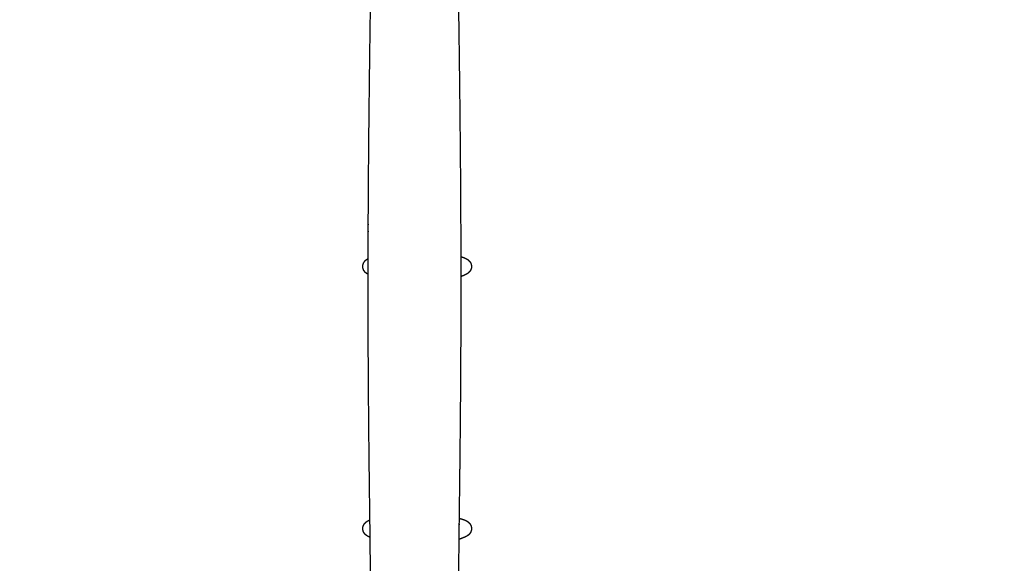
# Model space of a CAD drawing. Units: millimetres. Extents: x -1887 to -640, y 429 to 1549.
# Drawn here: x -1311 to -1140, y 712 to 806 of the extents above; entities that cross this region are included whole.
import ezdxf

# ---------------------------------------------------------------- set-up
doc = ezdxf.new("R2010")
doc.units = ezdxf.units.MM
doc.header["$MEASUREMENT"] = 0
for name, color, linetype, true_color in [('Mål', 7, 'Continuous', 0x000000), ('Sikkerhedsareal', 7, 'Continuous', 0x000000), ('Teknik$System', 7, 'Continuous', 0x000000)]:
    doc.layers.add(name, color=color, linetype=linetype, true_color=true_color)
doc.styles.add('Arial', font='txt')
doc.dimstyles.new('Default', dxfattribs={"dimtxt": 14, "dimasz": 10, "dimexe": 0.5, "dimexo": 0.5, "dimgap": 0.25, "dimtad": 0, "dimtoh": 1, "dimdec": 0, "dimzin": 1, "dimdsep": 46, "dimtxsty": 'Arial', "dimcen": 0.5, "dimadec": 0, "dimazin": 0, "dimtfac": 1, "dimtdec": 4, "dimtix": 1, "dimtmove": 1, "dimatfit": 3, "dimfxl": 0, "dimtolj": 1, "dimtzin": 1, "dimarcsym": 0})

# ---------------------------------------------------------------- blocks, each defined once
blk = doc.blocks.new('*D3')
at = {"layer": 'Defpoints', "color": 0}
for p in [(-1247, 1470.99), (-1877.73, 431.1), (-1291.62, 431.1)]:
    blk.add_point(p, dxfattribs=at)
at = {"layer": 'Mål', "color": 0, "lineweight": -2}
for p, q in [((-1247.5, 1470.99), (-1878.23, 1470.99)), ((-1877.73, 1460.99), (-1877.73, 971.49)), ((-1877.73, 441.1), (-1877.73, 930.6)), ((-1292.12, 431.1), (-1878.23, 431.1))]:
    blk.add_line(p, q, dxfattribs=at)
at = {"layer": 'Mål', "color": 0}
for points in [[(-1876.07, 1460.99), (-1879.4, 1460.99), (-1877.73, 1470.99)], [(-1879.4, 441.1), (-1876.07, 441.1), (-1877.73, 431.1)]]:
    blk.add_solid(points, dxfattribs=at)
at = {"layer": 'Mål', "color": 0, "insert": (-1877.73, 951.04), "char_height": 14, "attachment_point": 5, "rotation": 90, "style": 'Arial'}
blk.add_mtext('\\A1;1040', dxfattribs=at)

msp = doc.modelspace()

# ---------------------------------------------------------------- linework, layer by layer
at = {"layer": 'Sikkerhedsareal'}
msp.add_open_spline([(-870.96, 605.95), (-872.73, 604.81), (-878.19, 601.27), (-887.67, 595.08), (-903.51, 584.64), (-921.1, 572.93), (-938.65, 561.16), (-957.24, 548.66), (-974.57, 536.97), (-989.5, 526.9), (-997.6, 521.46), (-1003.76, 517.33), (-1010.39, 512.92), (-1016.64, 508.8), (-1022.93, 504.74), (-1029.07, 500.87), (-1034.3, 497.73), (-1038.2, 495.46), (-1041.16, 493.78), (-1044.13, 492.15), (-1047.95, 490.1), (-1052.42, 487.81), (-1056.65, 485.74), (-1059.96, 484.16), (-1062.71, 482.86), (-1065.33, 481.64), (-1070.14, 479.38), (-1076.99, 476.14), (-1087.08, 471.37), (-1096.91, 466.71), (-1105.39, 462.71), (-1111.48, 459.84), (-1117.8, 456.88), (-1123.82, 454.07), (-1130.07, 451.19), (-1133.97, 449.41), (-1137.21, 447.97), (-1139.63, 446.92), (-1142.21, 445.82), (-1145.01, 444.66), (-1148.06, 443.44), (-1152.04, 441.92), (-1156.4, 440.37), (-1161.16, 438.81), (-1164.85, 437.7), (-1167.65, 436.92), (-1169.76, 436.35), (-1172.75, 435.59), (-1176.92, 434.61), (-1181.12, 433.76), (-1184.12, 433.22), (-1186.23, 432.86), (-1189.04, 432.42), (-1192.79, 431.9), (-1197, 431.43), (-1200.76, 431.08), (-1203.96, 430.84), (-1206.7, 430.67), (-1209.01, 430.56), (-1211.46, 430.46), (-1213.12, 430.4), (-1214.11, 430.36), (-1220.97, 430.12), (-1231.19, 429.77), (-1243.47, 429.4), (-1250.1, 429.23), (-1254.32, 429.14), (-1257.16, 429.09), (-1259.38, 429.06), (-1261.33, 429.04), (-1263.43, 429.03), (-1265.88, 429.04), (-1268.51, 429.09), (-1270.92, 429.17), (-1273.68, 429.28), (-1277.01, 429.47), (-1283.08, 429.95), (-1289.71, 430.75), (-1296.79, 431.94), (-1302.51, 433.09), (-1307.37, 434.25), (-1311.27, 435.3), (-1315.15, 436.41), (-1319.89, 437.91), (-1325.37, 439.86), (-1330.54, 441.9), (-1336.71, 444.55), (-1342.02, 447.1), (-1346.81, 449.6), (-1349.82, 451.24), (-1352.78, 452.92), (-1355.43, 454.48), (-1357.81, 455.92), (-1359.96, 457.26), (-1361.92, 458.5), (-1364.3, 460.03), (-1367.06, 461.82), (-1369.72, 463.58), (-1372.82, 465.64), (-1376.64, 468.18), (-1382.62, 472.15), (-1388.63, 476.12), (-1396.6, 481.33), (-1407.21, 488.2), (-1421.78, 497.48), (-1438.41, 507.92), (-1457.38, 519.67), (-1479.4, 533.17), (-1508.21, 550.75), (-1537.63, 568.62), (-1565.11, 585.33), (-1583.59, 596.61), (-1598.42, 605.7), (-1609.56, 612.56), (-1619.25, 618.59), (-1626.82, 623.34), (-1633.65, 627.68), (-1640.44, 632.06), (-1645.72, 635.55), (-1649.74, 638.25), (-1652.67, 640.25), (-1655.57, 642.28), (-1658.49, 644.36), (-1661.03, 646.2), (-1663.65, 648.17), (-1666.43, 650.29), (-1669.84, 653.01), (-1672.82, 655.49), (-1675.36, 657.68), (-1677.42, 659.51), (-1679.58, 661.5), (-1681.85, 663.66), (-1684.24, 666.02), (-1686.77, 668.61), (-1689.42, 671.46), (-1692.19, 674.59), (-1695.08, 678.03), (-1699.08, 683.08), (-1703.09, 688.67), (-1707.04, 694.8), (-1710.11, 699.99), (-1713.08, 705.49), (-1715.9, 711.24), (-1718.49, 717.17), (-1720.81, 723.14), (-1722.83, 729.04), (-1724.53, 734.71), (-1725.9, 740.02), (-1726.97, 744.81), (-1727.77, 748.97), (-1728.34, 752.39), (-1728.69, 754.76), (-1728.89, 756.23), (-1729.02, 757.26), (-1729.18, 758.51), (-1729.33, 759.84), (-1729.52, 761.53), (-1729.68, 763.05), (-1729.86, 764.67), (-1730.1, 766.86), (-1730.49, 770.07), (-1731.18, 775.69), (-1732.24, 783.89), (-1733.52, 793.6), (-1734.99, 804.52), (-1736.86, 818.28), (-1738.88, 832.86), (-1741.52, 851.3), (-1743.86, 867.06), (-1746.35, 883.2), (-1748.33, 895.56), (-1750.36, 907.88), (-1752.45, 920), (-1754.35, 930.55), (-1756.25, 940.66), (-1758.12, 950.16), (-1759.89, 958.63), (-1761.27, 964.93), (-1762.31, 969.47), (-1763.6, 974.84), (-1765.14, 980.85), (-1766.89, 987.11), (-1768.54, 992.56), (-1770.07, 997.26), (-1771.48, 1001.25), (-1772.75, 1004.59), (-1773.92, 1007.46), (-1774.95, 1009.82), (-1775.86, 1011.79), (-1776.66, 1013.4), (-1777.44, 1014.91), (-1778.3, 1016.5), (-1779.05, 1017.82), (-1779.92, 1019.36), (-1780.84, 1020.97), (-1782.34, 1023.62), (-1783.81, 1026.26), (-1785.28, 1028.98), (-1786.49, 1031.25), (-1787.77, 1033.72), (-1789.68, 1037.51), (-1791.66, 1041.69), (-1793.41, 1045.65), (-1794.76, 1048.87), (-1796.16, 1052.36), (-1797.8, 1056.78), (-1799.41, 1061.48), (-1800.93, 1066.4), (-1802.05, 1070.46), (-1802.87, 1073.71), (-1803.64, 1076.96), (-1804.56, 1081.24), (-1805.48, 1086.26), (-1806.21, 1091.03), (-1806.77, 1095.45), (-1807.18, 1099.51), (-1807.51, 1103.54), (-1807.73, 1107.11), (-1807.86, 1110.23), (-1807.94, 1112.55), (-1807.98, 1114.54), (-1808.02, 1116.51), (-1808.05, 1118.87), (-1808.08, 1121.5), (-1808.13, 1125.18), (-1808.26, 1134.09), (-1808.44, 1145.29), (-1808.59, 1156.12), (-1808.66, 1161.88), (-1808.7, 1165.55), (-1808.71, 1168.4), (-1808.7, 1170.74), (-1808.68, 1172.82), (-1808.63, 1175.17), (-1808.54, 1177.84), (-1808.4, 1180.64), (-1808.2, 1183.78), (-1807.81, 1188.7), (-1807.17, 1194.22), (-1806.27, 1200.08), (-1805.53, 1204.08), (-1804.69, 1208.15), (-1803.94, 1211.44), (-1803.2, 1214.34), (-1802.65, 1216.42), (-1801.88, 1219.16), (-1800.82, 1222.69), (-1799.16, 1227.75), (-1797.48, 1232.35), (-1795.86, 1236.41), (-1794.82, 1238.9), (-1793.91, 1241.01), (-1793.11, 1242.82), (-1792.42, 1244.36), (-1791.61, 1246.14), (-1791.02, 1247.4), (-1790.64, 1248.22), (-1788.41, 1253.04), (-1784.65, 1261.14), (-1780.1, 1270.84), (-1777.06, 1277.27), (-1774.83, 1281.94), (-1772.92, 1285.89), (-1771.27, 1289.24), (-1769.79, 1292.19), (-1768.07, 1295.53), (-1765.96, 1299.43), (-1763.9, 1303.03), (-1762.01, 1306.19), (-1760.43, 1308.75), (-1758.71, 1311.42), (-1756.89, 1314.15), (-1754.96, 1316.91), (-1752.96, 1319.67), (-1750.91, 1322.4), (-1748.17, 1325.91), (-1744.77, 1330.01), (-1740.79, 1334.49), (-1737.11, 1338.39), (-1733.81, 1341.73), (-1730.89, 1344.57), (-1728.32, 1347), (-1725.76, 1349.37), (-1722.38, 1352.45), (-1718.26, 1356.16), (-1713.55, 1360.36), (-1708.41, 1364.91), (-1702.43, 1370.17), (-1696.58, 1375.29), (-1691.53, 1379.68), (-1688.07, 1382.68), (-1685.64, 1384.76), (-1683.79, 1386.33), (-1681.83, 1387.99), (-1679.24, 1390.13), (-1676.2, 1392.57), (-1672.62, 1395.33), (-1668.48, 1398.36), (-1663.83, 1401.57), (-1658.8, 1404.81), (-1653.61, 1407.92), (-1648.49, 1410.75), (-1643.7, 1413.22), (-1639.38, 1415.3), (-1635.63, 1417.01), (-1632.78, 1418.25), (-1630.36, 1419.28), (-1628.12, 1420.22), (-1624.93, 1421.52), (-1620.59, 1423.29), (-1613.63, 1426.09), (-1604.96, 1429.54), (-1596.6, 1432.84), (-1590.23, 1435.32), (-1586.31, 1436.84), (-1583.12, 1438.06), (-1580.5, 1439.05), (-1577.5, 1440.16), (-1574.12, 1441.36), (-1570.18, 1442.68), (-1565.67, 1444.09), (-1560.69, 1445.52), (-1555.43, 1446.86), (-1550.13, 1448.05), (-1545.03, 1449.05), (-1540.3, 1449.86), (-1536.04, 1450.49), (-1532.59, 1450.94), (-1529.54, 1451.3), (-1526.8, 1451.6), (-1523.76, 1451.92), (-1520.09, 1452.28), (-1516.76, 1452.6), (-1513.55, 1452.91), (-1509.62, 1453.31), (-1503.16, 1454), (-1493.49, 1455.13), (-1480.77, 1456.72), (-1467.97, 1458.41), (-1455.29, 1460.15), (-1439.52, 1462.36), (-1420.23, 1465.14), (-1405, 1467.39), (-1398.24, 1468.4)], degree=3, knots=[1551.382215, 1551.382215, 1551.382215, 1551.382215, 1557.687362, 1570.912983, 1585.338587, 1614.610859, 1634.294617, 1648.744338, 1681.814994, 1697.006676, 1702.767163, 1711.081375, 1719.259986, 1726.646735, 1733.546355, 1741.712415, 1748.434301, 1751.841968, 1755.254376, 1758.648997, 1761.99064, 1768.260595, 1773.719025, 1776.113755, 1779.261048, 1782.844752, 1784.79787, 1795.185853, 1805.60119, 1818.27016, 1827.829858, 1833.717949, 1838.465201, 1848.77915, 1853.632161, 1859.130118, 1861.634668, 1864.255138, 1867.044969, 1870.060451, 1873.3383, 1876.906223, 1882.82284, 1887.225129, 1891.936173, 1894.394277, 1895.950269, 1898.48812, 1903.643132, 1908.800041, 1911.336886, 1912.781566, 1915.224048, 1919.878823, 1924.134893, 1927.92504, 1931.21941, 1933.767286, 1936.160228, 1938.141583, 1941.129463, 1941.129463, 1941.129463, 1961.71987, 1971.810694, 1977.981027, 1981.608056, 1984.494617, 1986.481278, 1988.270589, 1990.3526, 1992.781008, 1995.612335, 1998.26218, 2000.018848, 2003.891663, 2008.248799, 2018.309011, 2023.908885, 2029.782208, 2035.822079, 2038.873436, 2041.910947, 2047.930703, 2053.783141, 2059.365786, 2064.60103, 2073.91022, 2077.032351, 2080.798078, 2084.197959, 2087.255082, 2090.020098, 2092.541601, 2094.849258, 2096.981615, 2101.03392, 2104.717731, 2106.548873, 2112.21175, 2118.472766, 2128.083541, 2133.806098, 2147.042441, 2166.008736, 2185.637103, 2205.949375, 2232.935289, 2263.130196, 2307.205694, 2336.192231, 2359.618347, 2372.146374, 2388.377593, 2398.870538, 2406.398406, 2415.170084, 2423.175173, 2430.606187, 2434.173416, 2437.706521, 2441.235872, 2444.798433, 2448.467533, 2450.637381, 2454.636828, 2458.958031, 2463.707358, 2466.282404, 2469.029111, 2471.959133, 2475.082666, 2478.43276, 2482.046113, 2485.93425, 2490.102727, 2494.584436, 2499.410338, 2509.439986, 2515.213664, 2521.260148, 2527.537823, 2533.973677, 2540.473473, 2546.923958, 2553.197537, 2559.169626, 2564.693509, 2569.6349, 2573.895687, 2577.38944, 2580.055213, 2581.067467, 2581.858745, 2583.152078, 2584.863901, 2585.861054, 2588.271978, 2589.433376, 2590.766407, 2594.862873, 2599.147808, 2607.737602, 2619.680604, 2628.527497, 2640.782906, 2661.345379, 2672.692832, 2696.675333, 2709.129078, 2721.693668, 2734.226117, 2746.577145, 2758.588855, 2766.394335, 2777.43263, 2787.639894, 2792.351309, 2796.779384, 2801.609406, 2808.926895, 2815.399386, 2821.087172, 2826.011064, 2830.222308, 2833.779161, 2836.750422, 2839.50681, 2841.517301, 2843.260102, 2844.89099, 2846.610067, 2848.679663, 2849.457538, 2851.902399, 2854.251979, 2858.591919, 2860.971221, 2863.52524, 2866.296282, 2869.329243, 2876.253622, 2880.182882, 2882.308547, 2886.732201, 2891.455184, 2896.444956, 2901.630625, 2906.921463, 2909.052904, 2911.70234, 2916.955147, 2922.182016, 2926.986938, 2931.457498, 2935.542145, 2939.218117, 2943.585271, 2946.274489, 2948.580016, 2950.551315, 2952.236748, 2954.503041, 2957.630715, 2960.145137, 2965.529533, 2984.374021, 2993.73378, 2998.038721, 3001.631125, 3004.771341, 3006.588204, 3008.650544, 3010.992198, 3013.649503, 3016.653543, 3019.414204, 3023.08346, 3031.459051, 3036.071587, 3040.865798, 3043.669451, 3048.552748, 3050.976288, 3052.658784, 3055.004271, 3059.513808, 3063.709783, 3070.988874, 3074.18406, 3076.827296, 3079.104218, 3081.060921, 3082.745466, 3084.194231, 3086.915148, 3086.915148, 3086.915148, 3102.859872, 3113.691168, 3119.070916, 3124.183427, 3129.20968, 3132.255602, 3135.381311, 3139.10177, 3143.521757, 3148.684235, 3151.54074, 3154.564194, 3157.733251, 3161.034293, 3164.420018, 3167.83863, 3171.264047, 3174.656573, 3181.198738, 3187.237072, 3192.616888, 3197.301887, 3201.339287, 3204.829349, 3207.897282, 3211.811942, 3218.55317, 3224.523101, 3230.742775, 3239.147355, 3248.419337, 3254.063698, 3259.226181, 3262.160235, 3263.634289, 3266.523579, 3269.849485, 3273.723248, 3278.232138, 3283.397594, 3289.12082, 3295.189996, 3301.336669, 3307.27028, 3312.721128, 3317.520858, 3321.634048, 3325.112898, 3326.833336, 3329.525284, 3332.392903, 3337.176418, 3343.578177, 3354.893932, 3365.174587, 3370.547101, 3375.406819, 3377.776889, 3380.793324, 3383.811864, 3387.371261, 3391.53737, 3396.300222, 3401.545849, 3407.062602, 3412.583827, 3417.842909, 3422.666082, 3426.974214, 3430.762128, 3433.100098, 3436.189466, 3439.026014, 3442.284178, 3447.248301, 3449.047173, 3451.979917, 3459.073424, 3468.563849, 3481.17238, 3497.52744, 3507.294645, 3519.588174, 3545.277454, 3565.777047, 3565.777047, 3565.777047, 3565.777047], dxfattribs=at)
at = {"layer": 'Teknik$System'}
for points, weights, degree, knots in [([(-1250.05, 679.73), (-1249.95, 685.45), (-1249.85, 691.18), (-1249.82, 696.9), (-1249.81, 697.34), (-1249.81, 697.77), (-1249.81, 698.21), (-1249.78, 708.38), (-1249.94, 718.39), (-1250.06, 728.23), (-1250.1, 731.6), (-1250.13, 734.96), (-1250.16, 738.33), (-1250.25, 748.43), (-1250.27, 758.53), (-1250.24, 768.63), (-1250.23, 769.11), (-1250.23, 769.58), (-1250.23, 770.06), (-1250.18, 782.14), (-1250.04, 794.23), (-1249.87, 806.31), (-1249.73, 816.24), (-1249.57, 826.17), (-1249.48, 836.11), (-1249.46, 839.27), (-1249.44, 842.44), (-1249.43, 845.61), (-1249.4, 855.12), (-1249.44, 864.63), (-1249.55, 874.14), (-1249.59, 877.84), (-1249.64, 881.53), (-1249.75, 885.22), (-1249.84, 888.16), (-1249.97, 891.09), (-1250.01, 894.04), (-1250.02, 895.08), (-1250.03, 896.11), (-1250.02, 897.15), (-1250.02, 898.86), (-1249.99, 900.52), (-1249.97, 902.12), (-1249.9, 906.08), (-1249.83, 909.85), (-1249.82, 913.45), (-1249.81, 916.28), (-1249.83, 919.11), (-1249.92, 921.93), (-1249.98, 923.82), (-1250.07, 925.71), (-1250.13, 927.62), (-1250.16, 929.09), (-1250.18, 930.55), (-1250.18, 932.02)], [1, 1, 1, 1, 1, 1, 1, 1, 1, 1, 0.999999015274, 0.999999015274, 1, 0.99998825717, 0.99998825717, 1, 1, 1, 1, 1, 1, 1, 1, 1, 1, 0.999997882519, 0.999997882519, 1, 0.999981311142, 0.999981311142, 1, 1, 1, 1, 1, 1, 1, 0.999975655345, 0.999975655345, 1, 1, 1, 1, 1, 1, 1, 1, 1, 1, 1, 1, 1, 1, 1, 1], 3, [9.8663, 9.8663, 9.8663, 9.8663, 27.525535, 27.525535, 27.525535, 28.871283, 28.871283, 28.871283, 59.742767, 59.742767, 59.742767, 69.839109, 69.839109, 69.839109, 100.14164, 100.14164, 100.14164, 101.609627, 101.609627, 101.609627, 138.866597, 138.866597, 138.866597, 169.50041, 169.50041, 169.50041, 179.008963, 179.008963, 179.008963, 207.538536, 207.538536, 207.538536, 218.93938, 218.93938, 218.93938, 227.99775, 227.99775, 227.99775, 231.106777, 231.106777, 231.106777, 236.215593, 236.215593, 236.215593, 247.867188, 247.867188, 247.867188, 256.597688, 256.597688, 256.597688, 262.44747, 262.44747, 262.44747, 266.961727, 266.961727, 266.961727, 266.961727]), ([(-1234.64, 915.07), (-1234.65, 910.76), (-1234.56, 906.44), (-1234.49, 902.12), (-1234.46, 899.98), (-1234.43, 897.84), (-1234.43, 895.69), (-1234.44, 895.14), (-1234.44, 894.59), (-1234.45, 894.04), (-1234.49, 891.09), (-1234.61, 888.16), (-1234.7, 885.22), (-1234.81, 881.53), (-1234.87, 877.84), (-1234.91, 874.14), (-1234.97, 868.86), (-1235.01, 863.58), (-1235.03, 858.29), (-1235.05, 850.9), (-1235.03, 843.5), (-1234.97, 836.11), (-1234.88, 826.17), (-1234.72, 816.24), (-1234.58, 806.31), (-1234.41, 794.23), (-1234.27, 782.14), (-1234.22, 770.06), (-1234.2, 763.89), (-1234.19, 757.72), (-1234.21, 751.55), (-1234.23, 747.15), (-1234.25, 742.74), (-1234.29, 738.33), (-1234.32, 734.96), (-1234.35, 731.6), (-1234.39, 728.23), (-1234.49, 720.08), (-1234.6, 712.24), (-1234.63, 704.73), (-1234.64, 702.12), (-1234.64, 699.51), (-1234.63, 696.9), (-1234.6, 691.69), (-1234.52, 686.49), (-1234.42, 681.28)], [1, 1, 1, 1, 1, 1, 1, 0.999991746591, 0.999991746591, 1, 1, 1, 1, 1, 1, 1, 0.999994248029, 0.999994248029, 1, 0.999988581828, 0.999988581828, 1, 1, 1, 1, 1, 1, 1, 0.999995438339, 0.999995438339, 1, 0.999997863627, 0.999997863627, 1, 0.999999015274, 0.999999015274, 1, 1, 1, 1, 0.99999269445, 0.99999269445, 1, 1, 1, 1], 3, [27.023408, 27.023408, 27.023408, 27.023408, 40.335915, 40.335915, 40.335915, 46.941146, 46.941146, 46.941146, 48.591559, 48.591559, 48.591559, 57.649929, 57.649929, 57.649929, 69.050773, 69.050773, 69.050773, 84.901243, 84.901243, 84.901243, 107.088899, 107.088899, 107.088899, 137.722712, 137.722712, 137.722712, 174.979682, 174.979682, 174.979682, 193.487542, 193.487542, 193.487542, 206.710608, 206.710608, 206.710608, 216.80695, 216.80695, 216.80695, 240.96929, 240.96929, 240.96929, 248.80137, 248.80137, 248.80137, 264.864104, 264.864104, 264.864104, 264.864104]), ([(-1234.2, 764.68), (-1234.19, 764.68), (-1234.18, 764.68), (-1234.17, 764.68), (-1234.05, 764.64), (-1233.92, 764.6), (-1233.8, 764.56), (-1233.68, 764.52), (-1233.56, 764.48), (-1233.44, 764.42), (-1233.32, 764.37), (-1233.2, 764.3), (-1233.08, 764.23), (-1232.99, 764.17), (-1232.9, 764.1), (-1232.82, 764.02), (-1232.78, 763.98), (-1232.74, 763.94), (-1232.71, 763.9), (-1232.54, 763.72), (-1232.43, 763.51), (-1232.38, 763.27), (-1232.36, 763.17), (-1232.35, 763.07), (-1232.35, 762.97)], [1, 1, 1, 1, 0.999668215863, 0.999668215863, 1, 0.999233474696, 0.999233474696, 1, 0.997945179222, 0.997945179222, 1, 0.997418093178, 0.997418093178, 1, 0.999193285644, 0.999193285644, 1, 0.979571658924, 0.979571658924, 1, 0.995855482874, 0.995855482874, 1], 3, [7.571144, 7.571144, 7.571144, 7.571144, 7.617317, 7.617317, 7.617317, 8.006319, 8.006319, 8.006319, 8.391173, 8.391173, 8.391173, 8.801651, 8.801651, 8.801651, 9.135391, 9.135391, 9.135391, 9.298829, 9.298829, 9.298829, 10.01846, 10.01846, 10.01846, 10.32452, 10.32452, 10.32452, 10.32452]), ([(-1251.18, 762.97), (-1251.18, 763.06), (-1251.17, 763.15), (-1251.15, 763.24), (-1251.1, 763.51), (-1250.97, 763.74), (-1250.81, 763.92), (-1250.78, 763.96), (-1250.74, 763.99), (-1250.71, 764.02), (-1250.62, 764.11), (-1250.52, 764.19), (-1250.41, 764.25), (-1250.36, 764.29), (-1250.3, 764.32), (-1250.25, 764.35)], [1, 0.996615079177, 0.996615079177, 1, 1, 1, 1, 0.999382425148, 0.999382425148, 1, 0.99681126083, 0.99681126083, 1, 0.999490131258, 0.999490131258, 1], 3, [0, 0, 0, 0, 0.276457, 0.276457, 0.276457, 1.20418, 1.20418, 1.20418, 1.347951, 1.347951, 1.347951, 1.72431, 1.72431, 1.72431, 1.914985, 1.914985, 1.914985, 1.914985]), ([(-1250.25, 761.61), (-1250.29, 761.63), (-1250.34, 761.66), (-1250.49, 761.74), (-1250.63, 761.85), (-1250.68, 761.89), (-1250.73, 761.94), (-1250.76, 761.98), (-1250.8, 762.01), (-1250.85, 762.07), (-1250.9, 762.13), (-1250.96, 762.22), (-1251.01, 762.31), (-1251.18, 762.62), (-1251.18, 762.97)], [1, 0.99986460766, 1, 0.996687396983, 1, 0.999318284537, 1, 0.99942708088, 1, 0.998725672362, 1, 0.99733636867, 1, 0.968861400524, 1], 2, [0, 0, 0, 0.100926, 0.100926, 0.453431, 0.453431, 0.580975, 0.580975, 0.689342, 0.689342, 0.841753, 0.841753, 1.052158, 1.052158, 1.740451, 1.740451, 1.740451]), ([(-1232.35, 762.97), (-1232.35, 762.76), (-1232.39, 762.57), (-1232.48, 762.38), (-1232.53, 762.27), (-1232.6, 762.16), (-1232.68, 762.07), (-1232.72, 762.02), (-1232.76, 761.98), (-1232.8, 761.94), (-1232.81, 761.93), (-1232.81, 761.93), (-1232.83, 761.91), (-1232.84, 761.9), (-1232.85, 761.9), (-1232.93, 761.82), (-1233.03, 761.75), (-1233.13, 761.69), (-1233.21, 761.64), (-1233.29, 761.6), (-1233.37, 761.56), (-1233.44, 761.52), (-1233.52, 761.49), (-1233.59, 761.45), (-1233.71, 761.4), (-1233.83, 761.35), (-1233.95, 761.3), (-1234.04, 761.27), (-1234.12, 761.24), (-1234.2, 761.2)], [1, 0.983875289163, 0.983875289163, 1, 0.994424057005, 0.994424057005, 1, 0.998891410621, 0.998891410621, 1, 1, 1, 1, 1, 1, 0.997393874668, 0.997393874668, 1, 0.999381579627, 0.999381579627, 1, 0.999842940369, 0.999842940369, 1, 0.999900138867, 0.999900138867, 1, 0.999984673306, 0.999984673306, 1], 3, [0, 0, 0, 0, 0.604473, 0.604473, 0.604473, 0.97872, 0.97872, 0.97872, 1.159267, 1.159267, 1.159267, 1.186435, 1.186435, 1.235546, 1.235546, 1.235546, 1.588487, 1.588487, 1.588487, 1.861885, 1.861885, 1.861885, 2.109616, 2.109616, 2.109616, 2.499662, 2.499662, 2.499662, 2.763287, 2.763287, 2.763287, 2.763287]), ([(-1251.18, 717.56), (-1251.18, 717.65), (-1251.17, 717.75), (-1251.15, 717.84), (-1251.1, 718.11), (-1250.97, 718.33), (-1250.81, 718.51), (-1250.78, 718.55), (-1250.74, 718.58), (-1250.71, 718.62), (-1250.62, 718.7), (-1250.52, 718.78), (-1250.41, 718.85), (-1250.29, 718.92), (-1250.16, 718.99), (-1250.03, 719.05), (-1250, 719.06), (-1249.97, 719.07), (-1249.94, 719.08)], [1, 0.996615079177, 0.996615079177, 1, 1, 1, 1, 0.999382425148, 0.999382425148, 1, 0.99681126083, 0.99681126083, 1, 0.997942555105, 0.997942555105, 1, 1, 1, 1], 3, [0, 0, 0, 0, 0.276457, 0.276457, 0.276457, 1.20418, 1.20418, 1.20418, 1.347951, 1.347951, 1.347951, 1.72431, 1.72431, 1.72431, 2.158394, 2.158394, 2.158394, 2.289257, 2.289257, 2.289257, 2.289257]), ([(-1234.51, 718.27), (-1234.49, 718.28), (-1234.46, 718.29), (-1234.44, 718.3), (-1234.42, 718.31), (-1234.4, 718.32), (-1234.38, 718.33)], [1, 1, 1, 1, 0.99964437132, 0.99964437132, 1], 3, [4.6298419, 4.6298419, 4.6298419, 4.6298419, 4.8875943, 4.8875943, 4.8875943, 4.9661575, 4.9661575, 4.9661575, 4.9661575]), ([(-1234.5, 719.35), (-1234.45, 719.34), (-1234.41, 719.33), (-1234.37, 719.32), (-1234.3, 719.3), (-1234.23, 719.29), (-1234.17, 719.27), (-1234.04, 719.24), (-1233.92, 719.2), (-1233.8, 719.16), (-1233.68, 719.12), (-1233.56, 719.07), (-1233.44, 719.02), (-1233.31, 718.96), (-1233.19, 718.9), (-1233.08, 718.82), (-1232.99, 718.76), (-1232.9, 718.69), (-1232.82, 718.62), (-1232.78, 718.58), (-1232.74, 718.54), (-1232.7, 718.5), (-1232.54, 718.32), (-1232.43, 718.1), (-1232.38, 717.86), (-1232.36, 717.76), (-1232.34, 717.66), (-1232.34, 717.56)], [1, 1, 1, 1, 0.999951681279, 0.999951681279, 1, 0.999668215863, 0.999668215863, 1, 0.999233474696, 0.999233474696, 1, 0.997945179222, 0.997945179222, 1, 0.997418093178, 0.997418093178, 1, 0.999193285644, 0.999193285644, 1, 0.979571658923, 0.979571658923, 1, 0.995855482874, 0.995855482874, 1], 3, [7.164825, 7.164825, 7.164825, 7.164825, 7.346527, 7.346527, 7.346527, 7.54778, 7.54778, 7.54778, 7.936783, 7.936783, 7.936783, 8.321637, 8.321637, 8.321637, 8.732115, 8.732115, 8.732115, 9.065855, 9.065855, 9.065855, 9.229293, 9.229293, 9.229293, 9.948924, 9.948924, 9.948924, 10.254984, 10.254984, 10.254984, 10.254984]), ([(-1249.91, 716.04), (-1249.93, 716.05), (-1249.95, 716.06), (-1249.98, 716.07), (-1250.01, 716.09), (-1250.05, 716.1), (-1250.09, 716.12), (-1250.17, 716.16), (-1250.26, 716.2), (-1250.34, 716.25), (-1250.44, 716.31), (-1250.54, 716.37), (-1250.63, 716.45), (-1250.66, 716.47), (-1250.69, 716.5), (-1250.72, 716.53), (-1250.75, 716.56), (-1250.78, 716.58), (-1250.8, 716.61), (-1250.84, 716.65), (-1250.87, 716.69), (-1250.9, 716.73), (-1250.94, 716.78), (-1250.98, 716.84), (-1251.01, 716.9), (-1251.12, 717.11), (-1251.18, 717.33), (-1251.18, 717.56)], [1, 1, 1, 1, 1, 1, 1, 0.999511074897, 0.999511074897, 1, 0.997791597988, 0.997791597988, 1, 0.999545523026, 0.999545523026, 1, 0.99961805392, 0.99961805392, 1, 0.999150448244, 0.999150448244, 1, 0.998224245782, 0.998224245782, 1, 0.979240933683, 0.979240933683, 1], 3, [4.471103, 4.471103, 4.471103, 4.471103, 4.607793, 4.607793, 4.607793, 4.823483, 4.823483, 4.823483, 5.102729, 5.102729, 5.102729, 5.455235, 5.455235, 5.455235, 5.582778, 5.582778, 5.582778, 5.691145, 5.691145, 5.691145, 5.843556, 5.843556, 5.843556, 6.053961, 6.053961, 6.053961, 6.742254, 6.742254, 6.742254, 6.742254]), ([(-1232.34, 717.56), (-1232.34, 717.36), (-1232.39, 717.16), (-1232.48, 716.98), (-1232.53, 716.86), (-1232.6, 716.76), (-1232.68, 716.66), (-1232.72, 716.62), (-1232.76, 716.57), (-1232.8, 716.53), (-1232.81, 716.52), (-1232.81, 716.52), (-1232.83, 716.51), (-1232.84, 716.5), (-1232.84, 716.49), (-1232.93, 716.41), (-1233.03, 716.34), (-1233.13, 716.28), (-1233.21, 716.24), (-1233.29, 716.19), (-1233.37, 716.15), (-1233.44, 716.12), (-1233.52, 716.08), (-1233.59, 716.05), (-1233.71, 715.99), (-1233.83, 715.94), (-1233.95, 715.9), (-1234.07, 715.85), (-1234.19, 715.8), (-1234.31, 715.76), (-1234.39, 715.73), (-1234.47, 715.7), (-1234.54, 715.67)], [1, 0.983875289163, 0.983875289163, 1, 0.994424057005, 0.994424057005, 1, 0.998891410621, 0.998891410621, 1, 1, 1, 1, 1, 1, 0.997393874666, 0.997393874666, 1, 0.999381579627, 0.999381579627, 1, 0.999842940369, 0.999842940369, 1, 0.999900138867, 0.999900138867, 1, 0.999975165194, 0.999975165194, 1, 1, 1, 1], 3, [0, 0, 0, 0, 0.604473, 0.604473, 0.604473, 0.97872, 0.97872, 0.97872, 1.159267, 1.159267, 1.159267, 1.186435, 1.186435, 1.235546, 1.235546, 1.235546, 1.588487, 1.588487, 1.588487, 1.861885, 1.861885, 1.861885, 2.109616, 2.109616, 2.109616, 2.499662, 2.499662, 2.499662, 2.883148, 2.883148, 2.883148, 3.326719, 3.326719, 3.326719, 3.326719])]:
    msp.add_rational_spline(points, weights, degree=degree, knots=knots, dxfattribs=at)

# ---------------------------------------------------------------- dimensions: what is measured, and where the dimension line sits
at = {"layer": 'Mål'}
dim = msp.add_linear_dim(base=(-1877.73, 431.1), p1=(-1247, 1470.99), p2=(-1291.62, 431.1), angle=90, dimstyle='Default', dxfattribs=at)
dim.commit()
dim.dimension.update_dxf_attribs({"geometry": '*D3', "text_midpoint": (-1877.73, 951.04)})

doc.saveas('drawing.dxf')
